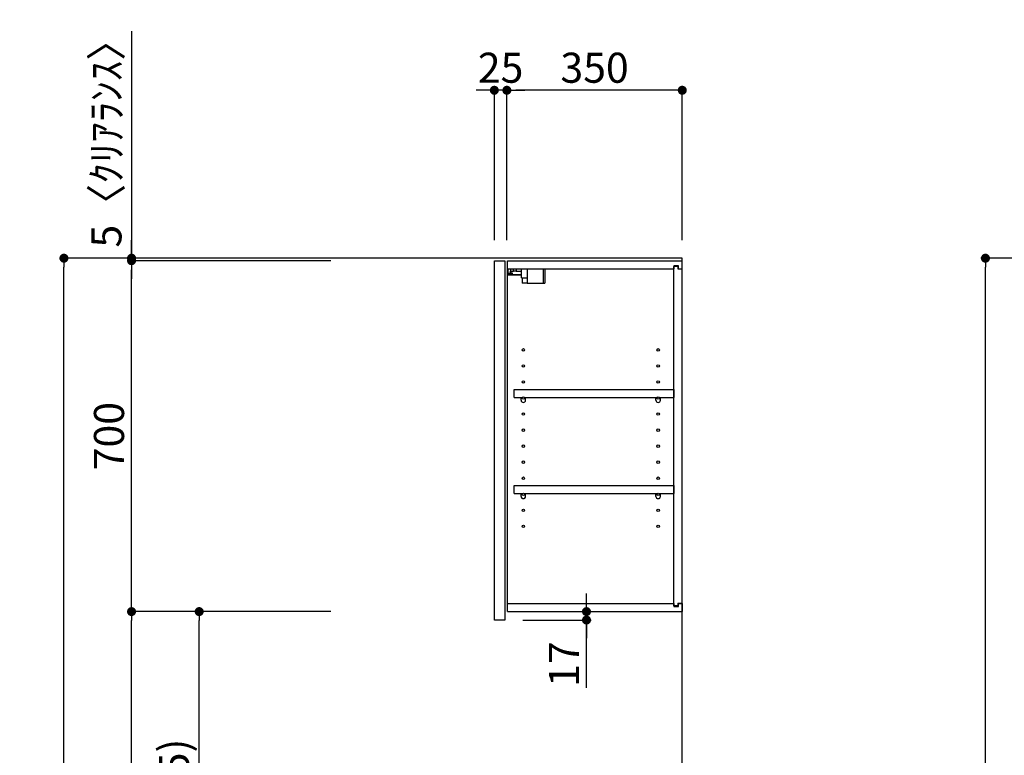
# Model space of a CAD drawing. Extents: x 27948 to 54421, y -33085 to -24215.
# Drawn here: x 34388 to 36353, y -29787 to -28319 of the extents above; entities that cross this region are included whole.
import ezdxf

# ---------------------------------------------------------------- set-up
doc = ezdxf.new("R2010")
doc.units = 0
doc.header["$LTSCALE"] = 50
doc.header["$MEASUREMENT"] = 0
doc.layers.get('0').update_dxf_attribs({"linetype": 'CONTINUOUS'})
doc.layers.get('DEFPOINTS').update_dxf_attribs({"color": 146, "linetype": 'CONTINUOUS'})
for name, color, linetype in [('111-壁仕上', 3, 'CONTINUOUS'), ('122-扉', 6, 'CONTINUOUS'), ('130-穴加工', 9, 'CONTINUOUS'), ('141-パーツ', 31, 'CONTINUOUS'), ('166-寸法B', 11, 'CONTINUOUS')]:
    doc.layers.add(name, color=color, linetype=linetype)
doc.styles.add('KH001', font='txt')
doc.dimstyles.new('KH1xx030', dxfattribs={"dimscale": 30, "dimtxt": 2, "dimasz": 0.6, "dimexe": 0.3, "dimexo": 1.2, "dimgap": 0.5, "dimtad": 3, "dimdec": 1, "dimdsep": 46, "dimlunit": 6, "dimtxsty": 'KH001', "dimblk": 'DOT', "dimcen": 1, "dimdle": 1, "dimclrd": 256, "dimclre": 256, "dimclrt": 256, "dimadec": 0, "dimazin": 0, "dimtfac": 1, "dimtdec": 1, "dimtix": 1, "dimtmove": 2, "dimatfit": 3, "dimldrblk": 'CLOSEDBLANK', "dimfxl": 1, "dimtolj": 1, "dimtzin": 0, "dimlwd": -1, "dimlwe": -1, "dimarcsym": 0})

# ---------------------------------------------------------------- blocks, each defined once
blk = doc.blocks.new('_Dot')
at = {"color": 0, "linetype": 'ByBlock', "lineweight": -2}
blk.add_line((-0.5, 0), (-1, 0), dxfattribs=at)
at = {"color": 0, "linetype": 'ByBlock', "const_width": 0.5}
blk.add_lwpolyline([(-0.25, 0, 1), (0.25, 0, 1)], format="xyb", close=True, dxfattribs=at)
blk = doc.blocks.new('*D369')
at = {"layer": '166-寸法B', "transparency": 16777216}
for p, q in [((35009.2, -28794.9), (34467.7, -28794.9)), ((34476.7, -31176.9), (34476.7, -28812.9)), ((35025.2, -31194.9), (34467.7, -31194.9))]:
    blk.add_line(p, q, dxfattribs=at)
at = {"layer": 'DEFPOINTS', "color": 0, "transparency": 16777216}
for p in [(34476.7, -28794.9), (35045.2, -28794.9), (35061.2, -31194.9)]:
    blk.add_point(p, dxfattribs=at)
at = {"layer": '166-寸法B', "transparency": 16777216, "xscale": 18, "yscale": 18, "zscale": 18}
for p, rotation in [((34476.7, -28794.9), 90), ((34476.7, -31194.9), 270)]:
    blk.add_blockref('_Dot', p, dxfattribs=dict(at, rotation=rotation))
at = {"layer": '166-寸法B', "transparency": 16777216, "insert": (34427.9, -29994.9), "char_height": 60, "attachment_point": 5, "rotation": 90, "style": 'KH001'}
blk.add_mtext('\\A1;2,400', dxfattribs=at)
blk = doc.blocks.new('_ClosedBlank')
at = {"color": 0, "linetype": 'ByBlock', "lineweight": -2}
for p, q in [((-1, 0.17), (0, 0)), ((-1, 0.17), (-1, -0.17)), ((0, 0), (-1, -0.17))]:
    blk.add_line(p, q, dxfattribs=at)
blk = doc.blocks.new('*D379')
at = {"layer": '166-寸法B', "transparency": 16777216}
for p, q in [((35009.2, -29499.9), (34737.7, -29499.9)), ((34746.7, -30316.9), (34746.7, -29517.9)), ((35024.7, -30334.9), (34737.7, -30334.9))]:
    blk.add_line(p, q, dxfattribs=at)
at = {"layer": 'DEFPOINTS', "color": 0, "transparency": 16777216}
for p in [(34746.7, -29499.9), (35045.2, -29499.9), (35060.7, -30334.9)]:
    blk.add_point(p, dxfattribs=at)
at = {"layer": '166-寸法B', "transparency": 16777216, "xscale": 18, "yscale": 18, "zscale": 18}
for p, rotation in [((34746.7, -29499.9), 90), ((34746.7, -30334.9), 270)]:
    blk.add_blockref('_Dot', p, dxfattribs=dict(at, rotation=rotation))
at = {"layer": '166-寸法B', "transparency": 16777216, "insert": (34696.6, -29917.4), "char_height": 60, "attachment_point": 5, "rotation": 90, "style": 'KH001'}
blk.add_mtext('\\A1;835(785)', dxfattribs=at)
blk = doc.blocks.new('*D380')
at = {"layer": '166-寸法B', "transparency": 16777216}
for p, q in [((35009.2, -28799.9), (34602.7, -28799.9)), ((34611.7, -29481.9), (34611.7, -28817.9)), ((35009.2, -29499.9), (34602.7, -29499.9))]:
    blk.add_line(p, q, dxfattribs=at)
at = {"layer": 'DEFPOINTS', "color": 0, "transparency": 16777216}
for p in [(34611.7, -28799.9), (35045.2, -28799.9), (35045.2, -29499.9)]:
    blk.add_point(p, dxfattribs=at)
at = {"layer": '166-寸法B', "transparency": 16777216, "xscale": 18, "yscale": 18, "zscale": 18}
for p, rotation in [((34611.7, -28799.9), 90), ((34611.7, -29499.9), 270)]:
    blk.add_blockref('_Dot', p, dxfattribs=dict(at, rotation=rotation))
at = {"layer": '166-寸法B', "transparency": 16777216, "insert": (34566.7, -29149.9), "char_height": 60, "attachment_point": 5, "rotation": 90, "style": 'KH001'}
blk.add_mtext('\\A1;700', dxfattribs=at)
blk = doc.blocks.new('*D381')
at = {"layer": '166-寸法B', "transparency": 16777216}
for p, q in [((34611.7, -28342), (34611.7, -28794.9)), ((34611.7, -28776.9), (34611.7, -28758.9)), ((35009.2, -28794.9), (34602.7, -28794.9)), ((35009.2, -28799.9), (34602.7, -28799.9)), ((34611.7, -28799.9), (34611.7, -28794.9)), ((34611.7, -28799.9), (34611.7, -28794.9)), ((34611.7, -28817.9), (34611.7, -28835.9))]:
    blk.add_line(p, q, dxfattribs=at)
at = {"layer": 'DEFPOINTS', "color": 0, "transparency": 16777216}
for p in [(34611.7, -28794.9), (35045.2, -28794.9), (35045.2, -28799.9)]:
    blk.add_point(p, dxfattribs=at)
at = {"layer": '166-寸法B', "transparency": 16777216, "xscale": 18, "yscale": 18, "zscale": 18}
for p, rotation in [((34611.7, -28794.9), 270), ((34611.7, -28799.9), 90)]:
    blk.add_blockref('_Dot', p, dxfattribs=dict(at, rotation=rotation))
at = {"layer": '166-寸法B', "transparency": 16777216, "insert": (34561.6, -28546.4), "char_height": 60, "attachment_point": 5, "rotation": 90, "style": 'KH001'}
blk.add_mtext('\\A1;5〈ｸﾘｱﾗﾝｽ〉', dxfattribs=at)
blk = doc.blocks.new('*D382')
at = {"layer": '166-寸法B', "transparency": 16777216}
for p, q in [((35519.6, -29481.9), (35519.6, -29463.9)), ((35397.7, -29499.9), (35528.6, -29499.9)), ((35519.6, -29516.9), (35519.6, -29499.9)), ((35519.6, -29516.9), (35519.6, -29499.9)), ((35392.7, -29516.9), (35528.6, -29516.9)), ((35519.6, -29652.3), (35519.6, -29516.9)), ((35519.6, -29534.9), (35519.6, -29552.9))]:
    blk.add_line(p, q, dxfattribs=at)
at = {"layer": 'DEFPOINTS', "color": 0, "transparency": 16777216}
for p in [(35361.7, -29499.9), (35519.6, -29499.9), (35356.7, -29516.9)]:
    blk.add_point(p, dxfattribs=at)
at = {"layer": '166-寸法B', "transparency": 16777216, "xscale": 18, "yscale": 18, "zscale": 18}
for p, rotation in [((35519.6, -29499.9), 270), ((35519.6, -29516.9), 90)]:
    blk.add_blockref('_Dot', p, dxfattribs=dict(at, rotation=rotation))
at = {"layer": '166-寸法B', "transparency": 16777216, "insert": (35474.6, -29604.7), "char_height": 60, "attachment_point": 5, "rotation": 90, "style": 'KH001'}
blk.add_mtext('\\A1;17', dxfattribs=at)
blk = doc.blocks.new('*D383')
at = {"layer": '166-寸法B', "transparency": 16777216}
for p, q in [((35009.2, -29499.9), (34602.7, -29499.9)), ((34611.7, -31176.9), (34611.7, -29517.9)), ((35025.2, -31194.9), (34602.7, -31194.9))]:
    blk.add_line(p, q, dxfattribs=at)
at = {"layer": 'DEFPOINTS', "color": 0, "transparency": 16777216}
for p in [(34611.7, -29499.9), (35045.2, -29499.9), (35061.2, -31194.9)]:
    blk.add_point(p, dxfattribs=at)
at = {"layer": '166-寸法B', "transparency": 16777216, "xscale": 18, "yscale": 18, "zscale": 18}
for p, rotation in [((34611.7, -29499.9), 90), ((34611.7, -31194.9), 270)]:
    blk.add_blockref('_Dot', p, dxfattribs=dict(at, rotation=rotation))
at = {"layer": '166-寸法B', "transparency": 16777216, "insert": (34562.9, -30347.4), "char_height": 60, "attachment_point": 5, "rotation": 90, "style": 'KH001'}
blk.add_mtext('\\A1;1,695', dxfattribs=at)
blk = doc.blocks.new('*D386')
at = {"layer": '166-寸法B', "transparency": 16777216}
for p, q in [((36848.4, -28794.9), (36306.8, -28794.9)), ((36315.8, -31176.9), (36315.8, -28812.9)), ((36864.4, -31194.9), (36306.8, -31194.9))]:
    blk.add_line(p, q, dxfattribs=at)
at = {"layer": 'DEFPOINTS', "color": 0, "transparency": 16777216}
for p in [(36315.8, -28794.9), (36884.4, -28794.9), (36900.4, -31194.9)]:
    blk.add_point(p, dxfattribs=at)
at = {"layer": '166-寸法B', "transparency": 16777216, "xscale": 18, "yscale": 18, "zscale": 18}
for p, rotation in [((36315.8, -28794.9), 90), ((36315.8, -31194.9), 270)]:
    blk.add_blockref('_Dot', p, dxfattribs=dict(at, rotation=rotation))
at = {"layer": '166-寸法B', "transparency": 16777216, "insert": (36267, -29994.9), "char_height": 60, "attachment_point": 5, "rotation": 90, "style": 'KH001'}
blk.add_mtext('\\A1;2,400', dxfattribs=at)
blk = doc.blocks.new('*D394')
at = {"layer": '166-寸法B', "linetype": 'ByBlock', "transparency": 16777216}
for p, q in [((35360.7, -28758.9), (35360.7, -28450.9)), ((35710.7, -28758.9), (35710.7, -28450.9)), ((35692.7, -28459.9), (35378.7, -28459.9))]:
    blk.add_line(p, q, dxfattribs=at)
at = {"layer": 'DEFPOINTS', "color": 0, "transparency": 16777216}
for p in [(35360.7, -28459.9), (35360.7, -28794.9), (35710.7, -28794.9)]:
    blk.add_point(p, dxfattribs=at)
at = {"layer": '166-寸法B', "transparency": 16777216, "xscale": 18, "yscale": 18, "zscale": 18, "rotation": 180}
blk.add_blockref('_Dot', (35360.7, -28459.9), dxfattribs=at)
at = {"layer": '166-寸法B', "transparency": 16777216, "xscale": 18, "yscale": 18, "zscale": 18}
blk.add_blockref('_Dot', (35710.7, -28459.9), dxfattribs=at)
at = {"layer": '166-寸法B', "transparency": 16777216, "insert": (35535.7, -28414.9), "char_height": 60, "attachment_point": 5, "style": 'KH001'}
blk.add_mtext('\\A1;350', dxfattribs=at)
blk = doc.blocks.new('*D395')
at = {"layer": '166-寸法B', "linetype": 'ByBlock', "transparency": 16777216}
for p, q in [((35335.7, -28758.9), (35335.7, -28450.9)), ((35360.7, -28758.9), (35360.7, -28450.9)), ((35317.7, -28459.9), (35299.7, -28459.9)), ((35360.7, -28459.9), (35335.7, -28459.9)), ((35378.7, -28459.9), (35396.7, -28459.9))]:
    blk.add_line(p, q, dxfattribs=at)
at = {"layer": 'DEFPOINTS', "color": 0, "transparency": 16777216}
for p in [(35335.7, -28459.9), (35335.7, -28794.9), (35360.7, -28794.9)]:
    blk.add_point(p, dxfattribs=at)
at = {"layer": '166-寸法B', "transparency": 16777216, "xscale": 18, "yscale": 18, "zscale": 18}
blk.add_blockref('_Dot', (35335.7, -28459.9), dxfattribs=at)
at = {"layer": '166-寸法B', "transparency": 16777216, "xscale": 18, "yscale": 18, "zscale": 18, "rotation": 180}
blk.add_blockref('_Dot', (35360.7, -28459.9), dxfattribs=at)
at = {"layer": '166-寸法B', "transparency": 16777216, "insert": (35348.2, -28414.9), "char_height": 60, "attachment_point": 5, "style": 'KH001'}
blk.add_mtext('\\A1;25', dxfattribs=at)

msp = doc.modelspace()

# ---------------------------------------------------------------- linework, layer by layer
at = {"layer": '111-壁仕上', "ltscale": 2}
msp.add_lwpolyline([(34886.75, -31194.89), (35710.69, -31194.89), (35710.69, -28794.89), (34886.75, -28794.89)], dxfattribs=at)
at = {"layer": '122-扉', "color": 253}
for p, q in [((35335.69, -28799.89), (35356.69, -28799.89)), ((35335.69, -29516.89), (35335.69, -28799.89)), ((35356.69, -28799.89), (35356.69, -29516.89)), ((35361.69, -28815.89), (35361.69, -28799.89)), ((35362.19, -28799.89), (35361.69, -28799.89)), ((35362.19, -28799.89), (35710.69, -28799.89)), ((35710.69, -28815.89), (35710.69, -28799.89)), ((35361.69, -29483.89), (35361.69, -28815.89)), ((35361.69, -28815.89), (35694.19, -28815.89)), ((35703.29, -28809.89), (35694.19, -28809.89)), ((35694.19, -28809.89), (35694.19, -28815.89)), ((35702.19, -28811.39), (35694.19, -28811.39)), ((35694.19, -29488.39), (35694.19, -28811.39)), ((35702.19, -28811.39), (35702.19, -28816.39)), ((35702.19, -28816.39), (35710.19, -28816.39)), ((35703.29, -28815.89), (35703.29, -28809.89)), ((35703.29, -28815.89), (35710.69, -28815.89)), ((35710.19, -29483.39), (35710.19, -28816.39)), ((35375.19, -29072.64), (35375.19, -29056.64)), ((35375.19, -29056.64), (35693.69, -29056.64)), ((35693.69, -29056.64), (35693.69, -29072.64)), ((35375.19, -29072.64), (35389.19, -29072.64)), ((35398.19, -29072.64), (35658.19, -29072.64)), ((35667.19, -29072.64), (35693.69, -29072.64)), ((35375.19, -29264.64), (35375.19, -29248.64)), ((35375.19, -29248.64), (35693.69, -29248.64)), ((35693.69, -29248.64), (35693.69, -29264.64)), ((35375.19, -29264.64), (35389.19, -29264.64)), ((35398.19, -29264.64), (35658.19, -29264.64)), ((35667.19, -29264.64), (35693.69, -29264.64)), ((35361.69, -29499.89), (35361.69, -29483.89)), ((35361.69, -29483.89), (35694.19, -29483.89)), ((35694.19, -29483.89), (35694.19, -29489.89)), ((35702.19, -29488.39), (35694.19, -29488.39)), ((35694.19, -29489.89), (35703.29, -29489.89)), ((35702.19, -29483.39), (35702.19, -29488.39)), ((35702.19, -29483.39), (35710.19, -29483.39)), ((35703.29, -29489.89), (35703.29, -29483.89)), ((35703.29, -29483.89), (35710.69, -29483.89)), ((35710.69, -29483.89), (35710.69, -29499.89)), ((35361.69, -29499.89), (35710.69, -29499.89)), ((35356.69, -29516.89), (35335.69, -29516.89))]:
    msp.add_line(p, q, dxfattribs=at)
at = {"layer": '130-穴加工', "linetype": 'Continuous'}
for centre in [(35393.69, -28977.89), (35662.69, -28977.89), (35393.69, -29009.89), (35662.69, -29009.89), (35393.69, -29041.89), (35662.69, -29041.89), (35393.69, -29073.89), (35662.69, -29073.89), (35393.69, -29105.89), (35662.69, -29105.89), (35393.69, -29137.89), (35662.69, -29137.89), (35393.69, -29169.89), (35662.69, -29169.89), (35393.69, -29201.89), (35662.69, -29201.89), (35393.69, -29233.89), (35662.69, -29233.89), (35393.69, -29265.89), (35662.69, -29265.89), (35393.69, -29297.89), (35662.69, -29297.89), (35393.69, -29329.89), (35662.69, -29329.89)]:
    msp.add_circle(centre, 2.5, dxfattribs=at)
at = {"layer": '141-パーツ'}
for p, q in [((35363.19, -28825.39), (35363.19, -28815.89)), ((35368.19, -28815.89), (35368.19, -28820.89)), ((35368.19, -28820.89), (35374.19, -28820.89)), ((35368.19, -28823.39), (35368.19, -28820.89)), ((35368.19, -28823.39), (35368.19, -28825.39)), ((35372.69, -28825.39), (35368.19, -28823.39)), ((35374.19, -28820.89), (35374.19, -28815.89)), ((35379.19, -28820.89), (35374.19, -28820.89)), ((35379.19, -28815.89), (35379.19, -28820.89)), ((35379.19, -28820.89), (35390.19, -28820.89)), ((35390.19, -28834.39), (35390.19, -28815.89)), ((35402.19, -28834.39), (35402.19, -28815.89)), ((35433.19, -28815.89), (35433.19, -28844.89)), ((35436.19, -28815.89), (35436.19, -28844.89)), ((35390.19, -28827.89), (35362.19, -28827.89)), ((35390.19, -28828.89), (35362.19, -28828.89)), ((35368.19, -28825.39), (35363.19, -28825.39)), ((35368.19, -28825.39), (35372.69, -28825.39)), ((35390.19, -28834.39), (35402.19, -28834.39)), ((35391.19, -28834.39), (35391.19, -28844.89)), ((35401.19, -28834.39), (35401.19, -28844.89)), ((35401.19, -28844.89), (35391.19, -28844.89)), ((35401.19, -28844.89), (35433.19, -28844.89)), ((35433.19, -28844.89), (35436.19, -28844.89))]:
    msp.add_line(p, q, dxfattribs=at)
at = {"layer": '141-パーツ', "linetype": 'Continuous'}
for p, q in [((35389.19, -29078.14), (35389.19, -29072.64)), ((35389.19, -29072.64), (35391.82, -29072.64)), ((35395.56, -29072.64), (35398.19, -29072.64)), ((35398.19, -29078.14), (35398.19, -29072.64)), ((35658.19, -29078.14), (35658.19, -29072.64)), ((35658.19, -29072.64), (35660.82, -29072.64)), ((35664.56, -29072.64), (35667.19, -29072.64)), ((35667.19, -29078.14), (35667.19, -29072.64)), ((35389.19, -29270.14), (35389.19, -29264.64)), ((35389.19, -29264.64), (35391.82, -29264.64)), ((35395.56, -29264.64), (35398.19, -29264.64)), ((35398.19, -29270.14), (35398.19, -29264.64)), ((35658.19, -29270.14), (35658.19, -29264.64)), ((35658.19, -29264.64), (35660.82, -29264.64)), ((35664.56, -29264.64), (35667.19, -29264.64)), ((35667.19, -29270.14), (35667.19, -29264.64))]:
    msp.add_line(p, q, dxfattribs=at)
for centre in [(35393.69, -29073.89), (35662.69, -29073.89), (35393.69, -29265.89), (35662.69, -29265.89)]:
    msp.add_circle(centre, 2.25, dxfattribs=at)
for centre, start, end in [((35393.69, -29078.14), 180, 270), ((35393.69, -29078.14), 270, 0), ((35662.69, -29078.14), 180, 270), ((35662.69, -29078.14), 270, 0), ((35393.69, -29270.14), 180, 270), ((35393.69, -29270.14), 270, 0), ((35662.69, -29270.14), 180, 270), ((35662.69, -29270.14), 270, 0)]:
    msp.add_arc(centre, 4.5, start, end, dxfattribs=at)

# ---------------------------------------------------------------- dimensions: what is measured, and where the dimension line sits
at = {"layer": '166-寸法B'}
dim = msp.add_linear_dim(base=(34611.66, -28794.89), p1=(35045.22, -28799.89), p2=(35045.22, -28794.89), angle=90, text='<>〈ｸﾘｱﾗﾝｽ〉', dimstyle='KH1xx030', override={"dimtmove": 1}, dxfattribs=at)
dim.commit()
dim.dimension.update_dxf_attribs({"geometry": '*D381', "text_midpoint": (34589.07, -28546.45), "dimtype": 128})
dim = msp.add_linear_dim(base=(35335.69, -28459.89), p1=(35360.69, -28794.89), p2=(35335.69, -28794.89), dimstyle='KH1xx030', override={"dimtmove": 1, "dimfxl": 0.5, "dimarcsym": 1}, dxfattribs=at)
dim.commit()
dim.dimension.update_dxf_attribs({"geometry": '*D395', "text_midpoint": (35348.19, -28459.89), "dimtype": 128})
dim = msp.add_linear_dim(base=(35360.69, -28459.89), p1=(35710.69, -28794.89), p2=(35360.69, -28794.89), dimstyle='KH1xx030', override={"dimfxl": 0.5, "dimarcsym": 1}, dxfattribs=at)
dim.commit()
dim.dimension.update_dxf_attribs({"geometry": '*D394', "text_midpoint": (35535.69, -28414.89)})
for base, p1, p2, picture, middle in [((34476.66, -28794.89), (35061.22, -31194.89), (35045.22, -28794.89), '*D369', (34427.86, -29994.89)), ((36315.83, -28794.89), (36900.38, -31194.89), (36884.38, -28794.89), '*D386', (36267.02, -29994.89)), ((34611.66, -29499.89), (35061.22, -31194.89), (35045.22, -29499.89), '*D383', (34562.86, -30347.39))]:
    dim = msp.add_linear_dim(base=base, p1=p1, p2=p2, angle=90, dimstyle='KH1xx030', dxfattribs=at)
    dim.commit()
    dim.dimension.update_dxf_attribs({"geometry": picture, "text_midpoint": middle})
for base, p1, p2, override, picture, middle in [((34611.66, -28799.89), (35045.22, -29499.89), (35045.22, -28799.89), {"dimpost": ''}, '*D380', (34566.66, -29149.89)), ((34746.66, -29499.89), (35060.69, -30334.89), (35045.22, -29499.89), {"dimpost": '(785)'}, '*D379', (34696.64, -29917.39))]:
    dim = msp.add_linear_dim(base=base, p1=p1, p2=p2, angle=90, dimstyle='KH1xx030', override=override, dxfattribs=at)
    dim.commit()
    dim.dimension.update_dxf_attribs({"geometry": picture, "text_midpoint": middle})
dim = msp.add_linear_dim(base=(35519.6, -29499.89), p1=(35356.69, -29516.89), p2=(35361.69, -29499.89), angle=90, dimstyle='KH1xx030', override={"dimtmove": 1}, dxfattribs=at)
dim.commit()
dim.dimension.update_dxf_attribs({"geometry": '*D382', "text_midpoint": (35474.6, -29604.74), "dimtype": 128})

doc.saveas('drawing.dxf')
